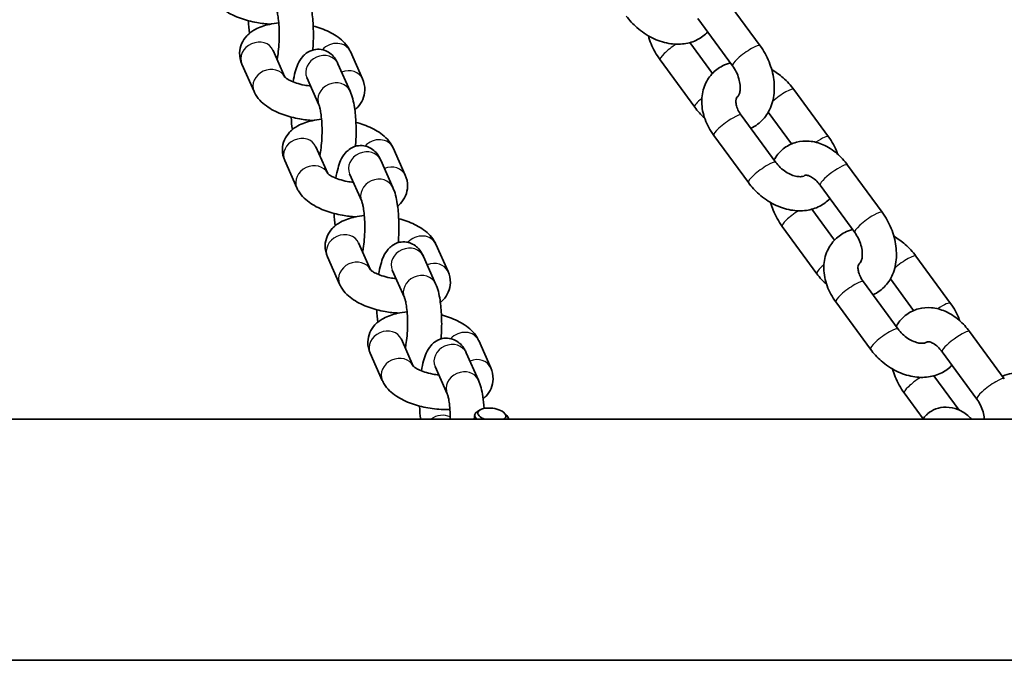
# Model space of a CAD drawing. Units: millimetres. Extents: x -9814 to 10024, y -1977 to 2865.
# Drawn here: x 3123 to 3297, y -285 to -172 of the extents above; entities that cross this region are included whole.
import ezdxf

# ---------------------------------------------------------------- set-up
doc = ezdxf.new("R2010")
doc.units = ezdxf.units.MM
doc.layers.add('Widoczne (ISO)', color=7, linetype='Continuous', lineweight=35)
doc.layers.add('Widoczne wąskie (ISO)', color=7, linetype='Continuous', lineweight=25)

msp = doc.modelspace()

# ---------------------------------------------------------------- linework, layer by layer
at = {"layer": 'Widoczne (ISO)'}
for p, q in [((3247.57, -168.21), (3253.67, -176.53)), ((3242.73, -171.76), (3248.83, -180.08)), ((3245.28, -181.42), (3241.3, -175.99)), ((3170.08, -182.06), (3167.99, -177.34)), ((3181.59, -177.56), (3183.72, -182.37)), ((3164.64, -184.59), (3162.5, -179.78)), ((3179.4, -179.7), (3181.54, -184.51)), ((3242.17, -187.32), (3236.07, -179.01)), ((3173.92, -182.14), (3176.06, -186.95)), ((3259.61, -184.22), (3265.71, -192.54)), ((3256.46, -197.07), (3250.36, -188.75)), ((3255.11, -188.24), (3259.19, -193.8)), ((3251.62, -200.62), (3245.52, -192.3)), ((3177.61, -199.01), (3175.51, -194.29)), ((3189.11, -194.51), (3191.25, -199.32)), ((3172.16, -201.53), (3170.03, -196.72)), ((3186.93, -196.65), (3189.06, -201.46)), ((3181.44, -199.08), (3183.58, -203.89)), ((3269.06, -197.52), (3275.16, -205.83)), ((3264.22, -201.07), (3270.32, -209.38)), ((3266.76, -210.72), (3262.78, -205.29)), ((3263.66, -216.63), (3257.56, -208.31)), ((3185.13, -215.95), (3183.03, -211.23)), ((3196.64, -211.45), (3198.77, -216.26)), ((3179.69, -218.48), (3177.55, -213.67)), ((3194.45, -213.59), (3196.59, -218.4)), ((3281.1, -213.53), (3287.19, -221.85)), ((3188.97, -216.03), (3191.1, -220.84)), ((3277.94, -226.38), (3271.85, -218.06)), ((3276.6, -217.54), (3280.68, -223.11)), ((3273.11, -229.92), (3267.01, -221.61)), ((3290.54, -226.82), (3296.64, -235.14)), ((3192.65, -232.9), (3190.56, -228.18)), ((3204.16, -228.4), (3206.29, -233.21)), ((3285.71, -230.37), (3291.8, -238.69)), ((3187.21, -235.42), (3185.07, -230.61)), ((3201.98, -230.54), (3204.11, -235.35)), ((3196.49, -232.97), (3198.63, -237.78)), ((3288.7, -240.64), (3284.27, -234.6)), ((3282.36, -242.14), (3279.04, -237.62)), ((3204.41, -240.58), (3203.93, -240.86)), ((3335.19, -242.25), (1183.19, -242.25)), ((3203.46, -241.45), (3203.35, -242.25)), ((3208.72, -241.17), (3209.11, -241.57)), ((3335.19, -284.65), (1183.19, -284.65))]:
    msp.add_line(p, q, dxfattribs=at)
for centre, major_axis, start_param, end_param in [((3206.49, -241.41), (-2.48, 0.34), 2.626034, 7.401594), ((3206.43, -241.86), (-2.97, 0.41), 5.768444, 6.87288), ((3206.43, -241.86), (2.97, -0.41), 0.013156, 0.514741)]:
    msp.add_ellipse(centre, major_axis=major_axis, ratio=0.441685, start_param=start_param, end_param=end_param, dxfattribs=at)
for points, knots in [([(3167.54, -172.73), (3166.74, -172.69), (3165.94, -172.6), (3164.15, -172.29), (3163.17, -172.03), (3161.29, -171.36), (3160.4, -170.93), (3158.74, -169.83), (3157.97, -169.15), (3157.29, -168.02), (3157.2, -167.83), (3157.11, -167.64)], [1.630719, 1.630719, 1.630719, 1.630719, 1.920693, 1.920693, 2.287246, 2.287246, 2.668301, 2.668301, 3.070016, 3.070016, 3.141593, 3.141593, 3.141593, 3.141593]), ([(3174.02, -167.57), (3174.42, -168.47), (3174.63, -169.4), (3174.93, -171.33), (3175.01, -172.28), (3175.09, -174.17), (3175.09, -175.09), (3175.03, -176.43), (3175, -176.86), (3174.96, -177.28)], [0, 0, 0, 0, 0.469787, 0.469787, 0.862388, 0.862388, 1.216878, 1.216878, 1.386951, 1.386951, 1.386951, 1.386951]), ([(3168.53, -170), (3168.54, -170.03), (3168.57, -170.1), (3168.65, -170.33), (3168.7, -170.51), (3168.8, -171.01), (3168.86, -171.35), (3168.97, -172.18), (3169.01, -172.67), (3169.07, -173.75), (3169.08, -174.35), (3169.07, -175.55), (3169.04, -176.15), (3168.94, -177.29), (3168.88, -177.82), (3168.76, -178.51), (3168.72, -178.71), (3168.68, -178.9)], [0, 0, 0, 0, 0.137173, 0.137173, 0.317505, 0.317505, 0.544992, 0.544992, 0.808577, 0.808577, 1.091677, 1.091677, 1.380784, 1.380784, 1.664246, 1.664246, 1.798982, 1.798982, 1.798982, 1.798982]), ([(3244.46, -174.12), (3243.95, -174.66), (3243.33, -175.12), (3241.94, -175.83), (3241.14, -176.07), (3239.43, -176.31), (3238.51, -176.28), (3236.6, -175.94), (3235.62, -175.61), (3233.73, -174.68), (3232.82, -174.06), (3231.31, -172.74), (3230.68, -172.05), (3230.13, -171.31)], [4.453501, 4.453501, 4.453501, 4.453501, 4.698651, 4.698651, 4.971042, 4.971042, 5.27934, 5.27934, 5.622424, 5.622424, 5.979306, 5.979306, 6.283185, 6.283185, 6.283185, 6.283185]), ([(3162.5, -179.78), (3162.24, -179.19), (3162.08, -178.5), (3162.12, -177.22), (3162.24, -176.67), (3162.68, -175.65), (3163, -175.19), (3163.8, -174.33), (3164.3, -173.96), (3165.62, -173.23), (3166.45, -172.96), (3167.87, -172.65), (3168.43, -172.57), (3169, -172.52)], [3.141593, 3.141593, 3.141593, 3.141593, 3.360907, 3.360907, 3.529994, 3.529994, 3.708095, 3.708095, 3.940897, 3.940897, 4.291085, 4.291085, 4.505376, 4.505376, 4.505376, 4.505376]), ([(3175.04, -173.07), (3175.53, -173.19), (3176, -173.34), (3177.41, -173.85), (3178.31, -174.28), (3179.96, -175.37), (3180.73, -176.05), (3181.41, -177.19), (3181.5, -177.37), (3181.59, -177.56)], [5.246486, 5.246486, 5.246486, 5.246486, 5.428838, 5.428838, 5.809894, 5.809894, 6.211609, 6.211609, 6.283185, 6.283185, 6.283185, 6.283185]), ([(3236.07, -179.01), (3235.43, -178.13), (3234.9, -177.17), (3234.31, -175.72), (3234.15, -175.26), (3234.02, -174.79)], [6.2831853, 6.2831853, 6.2831853, 6.2831853, 6.6446668, 6.6446668, 6.8059694, 6.8059694, 6.8059694, 6.8059694]), ([(3253.67, -176.53), (3254.31, -177.4), (3254.84, -178.36), (3255.66, -180.38), (3255.95, -181.43), (3256.22, -183.55), (3256.21, -184.62), (3255.85, -186.63), (3255.52, -187.58), (3254.54, -189.17), (3253.95, -189.83), (3252.87, -190.62), (3252.46, -190.85), (3252.04, -191.04)], [3.141593, 3.141593, 3.141593, 3.141593, 3.503074, 3.503074, 3.86453, 3.86453, 4.224562, 4.224562, 4.564552, 4.564552, 4.85299, 4.85299, 5.004802, 5.004802, 5.004802, 5.004802]), ([(3171.51, -182.89), (3171.61, -182.26), (3171.74, -181.67), (3172.16, -180.18), (3172.39, -179.36), (3173.38, -178.23), (3173.58, -178.04), (3174.17, -177.59), (3174.63, -177.35), (3175.58, -177.14), (3176.01, -177.12), (3176.82, -177.24), (3177.19, -177.37), (3177.86, -177.72), (3178.14, -177.94), (3178.69, -178.47), (3178.9, -178.77), (3179.2, -179.28), (3179.31, -179.49), (3179.4, -179.7)], [4.804112, 4.804112, 4.804112, 4.804112, 5.079463, 5.079463, 5.538728, 5.538728, 5.630506, 5.630506, 5.75529, 5.75529, 5.843167, 5.843167, 5.928309, 5.928309, 6.029475, 6.029475, 6.173866, 6.173866, 6.283185, 6.283185, 6.283185, 6.283185]), ([(3245.52, -192.3), (3244.88, -191.43), (3244.36, -190.47), (3243.63, -188.49), (3243.42, -187.46), (3243.4, -185.48), (3243.54, -184.53), (3244.18, -182.85), (3244.63, -182.12), (3245.73, -180.92), (3246.37, -180.44), (3247.51, -179.85), (3247.97, -179.68), (3248.44, -179.55)], [6.283185, 6.283185, 6.283185, 6.283185, 6.641244, 6.641244, 6.990903, 6.990903, 7.307807, 7.307807, 7.582173, 7.582173, 7.840243, 7.840243, 8.00344, 8.00344, 8.00344, 8.00344]), ([(3248.83, -180.08), (3249.07, -180.4), (3249.29, -180.77), (3249.67, -181.53), (3249.82, -181.93), (3250.05, -182.72), (3250.12, -183.1), (3250.19, -183.8), (3250.18, -184.12), (3250.12, -184.66), (3250.06, -184.88), (3249.93, -185.22), (3249.86, -185.34), (3249.73, -185.5), (3249.7, -185.51), (3249.66, -185.53), (3249.65, -185.53), (3249.64, -185.53)], [3.141593, 3.141593, 3.141593, 3.141593, 3.397263, 3.397263, 3.655692, 3.655692, 3.911428, 3.911428, 4.160322, 4.160322, 4.404097, 4.404097, 4.661301, 4.661301, 5.021972, 5.021972, 5.079983, 5.079983, 5.079983, 5.079983]), ([(3255.72, -180.74), (3256.44, -181.15), (3257.11, -181.64), (3258.43, -182.8), (3259.06, -183.48), (3259.61, -184.22)], [8.8482356, 8.8482356, 8.8482356, 8.8482356, 9.1208989, 9.1208989, 9.424778, 9.424778, 9.424778, 9.424778]), ([(3174.58, -183.62), (3174.22, -183.58), (3173.85, -183.53), (3173.01, -183.37), (3172.53, -183.24), (3171.69, -182.97), (3171.32, -182.82), (3170.73, -182.53), (3170.5, -182.39), (3170.21, -182.18), (3170.12, -182.1), (3170.06, -182.04), (3170.06, -182.03), (3170.06, -182.03)], [1.764954, 1.764954, 1.764954, 1.764954, 1.957442, 1.957442, 2.224804, 2.224804, 2.480314, 2.480314, 2.710734, 2.710734, 2.907644, 2.907644, 2.987241, 2.987241, 2.987241, 2.987241]), ([(3183.72, -182.37), (3183.98, -182.96), (3184.15, -183.65), (3184.11, -184.93), (3183.98, -185.49), (3183.54, -186.5), (3183.23, -186.96), (3182.72, -187.51), (3182.55, -187.67), (3182.37, -187.81)], [0, 0, 0, 0, 0.2193148, 0.2193148, 0.3884012, 0.3884012, 0.5665024, 0.5665024, 0.6503677, 0.6503677, 0.6503677, 0.6503677]), ([(3175.06, -189.67), (3174.27, -189.64), (3173.46, -189.55), (3171.67, -189.23), (3170.69, -188.98), (3168.81, -188.3), (3167.92, -187.88), (3166.27, -186.78), (3165.5, -186.1), (3164.82, -184.96), (3164.72, -184.78), (3164.64, -184.59)], [1.630719, 1.630719, 1.630719, 1.630719, 1.920693, 1.920693, 2.287246, 2.287246, 2.668301, 2.668301, 3.070016, 3.070016, 3.141593, 3.141593, 3.141593, 3.141593]), ([(3181.54, -184.51), (3181.94, -185.42), (3182.15, -186.34), (3182.45, -188.27), (3182.54, -189.23), (3182.61, -191.11), (3182.61, -192.03), (3182.55, -193.37), (3182.52, -193.8), (3182.49, -194.23)], [0, 0, 0, 0, 0.469787, 0.469787, 0.862388, 0.862388, 1.216878, 1.216878, 1.386951, 1.386951, 1.386951, 1.386951]), ([(3176.06, -186.95), (3176.07, -186.98), (3176.1, -187.05), (3176.17, -187.28), (3176.22, -187.46), (3176.33, -187.96), (3176.39, -188.3), (3176.49, -189.12), (3176.54, -189.62), (3176.6, -190.7), (3176.61, -191.29), (3176.59, -192.49), (3176.56, -193.1), (3176.46, -194.23), (3176.4, -194.76), (3176.28, -195.45), (3176.24, -195.66), (3176.2, -195.85)], [0, 0, 0, 0, 0.137173, 0.137173, 0.317505, 0.317505, 0.544992, 0.544992, 0.808577, 0.808577, 1.091677, 1.091677, 1.380784, 1.380784, 1.664246, 1.664246, 1.798982, 1.798982, 1.798982, 1.798982]), ([(3250.36, -188.75), (3250.12, -188.43), (3249.93, -188.1), (3249.64, -187.47), (3249.54, -187.17), (3249.42, -186.63), (3249.4, -186.4), (3249.42, -186), (3249.46, -185.86), (3249.56, -185.6), (3249.62, -185.54), (3249.75, -185.45), (3249.77, -185.44), (3249.78, -185.43)], [6.283185, 6.283185, 6.283185, 6.283185, 6.539802, 6.539802, 6.7919, 6.7919, 7.044143, 7.044143, 7.322034, 7.322034, 7.761867, 7.761867, 7.820291, 7.820291, 7.820291, 7.820291]), ([(3170.03, -196.72), (3169.77, -196.14), (3169.6, -195.44), (3169.64, -194.17), (3169.77, -193.61), (3170.21, -192.59), (3170.52, -192.14), (3171.32, -191.27), (3171.83, -190.91), (3173.14, -190.18), (3173.98, -189.9), (3175.4, -189.6), (3175.95, -189.52), (3176.52, -189.47)], [3.141593, 3.141593, 3.141593, 3.141593, 3.360907, 3.360907, 3.529994, 3.529994, 3.708095, 3.708095, 3.940897, 3.940897, 4.291085, 4.291085, 4.505376, 4.505376, 4.505376, 4.505376]), ([(3182.57, -190.01), (3183.05, -190.14), (3183.52, -190.28), (3184.94, -190.79), (3185.83, -191.22), (3187.48, -192.32), (3188.25, -193), (3188.93, -194.14), (3189.03, -194.32), (3189.11, -194.51)], [5.246486, 5.246486, 5.246486, 5.246486, 5.428838, 5.428838, 5.809894, 5.809894, 6.211609, 6.211609, 6.283185, 6.283185, 6.283185, 6.283185]), ([(3256.12, -196.6), (3256.16, -196.54), (3256.2, -196.47), (3256.69, -195.67), (3257.28, -195.01), (3258.61, -194.04), (3259.32, -193.7), (3260.81, -193.31), (3261.58, -193.25), (3263.18, -193.39), (3263.99, -193.62), (3265.64, -194.34), (3266.46, -194.87), (3267.89, -196.1), (3268.51, -196.77), (3269.06, -197.52)], [7.679252, 7.679252, 7.679252, 7.679252, 7.706145, 7.706145, 7.994583, 7.994583, 8.247028, 8.247028, 8.500585, 8.500585, 8.785961, 8.785961, 9.11708, 9.11708, 9.424778, 9.424778, 9.424778, 9.424778]), ([(3265.71, -192.54), (3266.35, -193.42), (3266.87, -194.37), (3267.26, -195.45), (3267.29, -195.53), (3267.32, -195.6)], [3.1415927, 3.1415927, 3.1415927, 3.1415927, 3.4996516, 3.4996516, 3.5270005, 3.5270005, 3.5270005, 3.5270005]), ([(3179.03, -199.83), (3179.14, -199.2), (3179.26, -198.61), (3179.68, -197.12), (3179.91, -196.31), (3180.9, -195.18), (3181.1, -194.98), (3181.69, -194.54), (3182.15, -194.29), (3183.1, -194.08), (3183.54, -194.07), (3184.34, -194.19), (3184.71, -194.32), (3185.38, -194.66), (3185.66, -194.89), (3186.21, -195.42), (3186.42, -195.72), (3186.73, -196.23), (3186.83, -196.44), (3186.93, -196.65)], [4.804112, 4.804112, 4.804112, 4.804112, 5.079463, 5.079463, 5.538728, 5.538728, 5.630506, 5.630506, 5.75529, 5.75529, 5.843167, 5.843167, 5.928309, 5.928309, 6.029475, 6.029475, 6.173866, 6.173866, 6.283185, 6.283185, 6.283185, 6.283185]), ([(3261.58, -199.31), (3261.56, -199.33), (3261.53, -199.36), (3261.42, -199.43), (3261.3, -199.49), (3260.92, -199.57), (3260.66, -199.58), (3260.08, -199.52), (3259.78, -199.45), (3259.14, -199.23), (3258.8, -199.07), (3258.12, -198.68), (3257.78, -198.44), (3257.15, -197.89), (3256.86, -197.58), (3256.56, -197.2), (3256.51, -197.13), (3256.46, -197.07)], [4.484877, 4.484877, 4.484877, 4.484877, 4.620274, 4.620274, 4.916265, 4.916265, 5.211084, 5.211084, 5.464043, 5.464043, 5.715825, 5.715825, 5.972034, 5.972034, 6.230823, 6.230823, 6.283185, 6.283185, 6.283185, 6.283185]), ([(3182.1, -200.57), (3181.74, -200.53), (3181.38, -200.47), (3180.53, -200.31), (3180.06, -200.19), (3179.21, -199.91), (3178.84, -199.76), (3178.25, -199.48), (3178.03, -199.34), (3177.73, -199.13), (3177.64, -199.04), (3177.59, -198.99), (3177.58, -198.98), (3177.58, -198.98)], [1.764954, 1.764954, 1.764954, 1.764954, 1.957442, 1.957442, 2.224804, 2.224804, 2.480314, 2.480314, 2.710734, 2.710734, 2.907644, 2.907644, 2.987241, 2.987241, 2.987241, 2.987241]), ([(3191.25, -199.32), (3191.51, -199.9), (3191.67, -200.6), (3191.63, -201.87), (3191.51, -202.43), (3191.07, -203.45), (3190.76, -203.9), (3190.24, -204.45), (3190.07, -204.61), (3189.9, -204.76)], [0, 0, 0, 0, 0.2193148, 0.2193148, 0.3884012, 0.3884012, 0.5665024, 0.5665024, 0.6503677, 0.6503677, 0.6503677, 0.6503677]), ([(3265.95, -203.43), (3265.43, -203.97), (3264.82, -204.42), (3263.42, -205.14), (3262.63, -205.38), (3260.92, -205.62), (3259.99, -205.59), (3258.09, -205.25), (3257.1, -204.92), (3255.21, -203.98), (3254.31, -203.37), (3252.79, -202.04), (3252.16, -201.36), (3251.62, -200.62)], [4.453501, 4.453501, 4.453501, 4.453501, 4.698651, 4.698651, 4.971042, 4.971042, 5.27934, 5.27934, 5.622424, 5.622424, 5.979306, 5.979306, 6.283185, 6.283185, 6.283185, 6.283185]), ([(3261.44, -199.41), (3261.51, -199.34), (3261.53, -199.33), (3261.6, -199.3), (3261.65, -199.29), (3261.91, -199.3), (3262.12, -199.34), (3262.6, -199.56), (3262.83, -199.7), (3263.33, -200.07), (3263.58, -200.31), (3263.96, -200.73), (3264.09, -200.89), (3264.22, -201.07)], [1.554647, 1.554647, 1.554647, 1.554647, 1.88038, 1.88038, 2.194539, 2.194539, 2.515534, 2.515534, 2.761911, 2.761911, 3.007332, 3.007332, 3.141593, 3.141593, 3.141593, 3.141593]), ([(3182.59, -206.62), (3181.79, -206.58), (3180.99, -206.49), (3179.19, -206.18), (3178.21, -205.92), (3176.34, -205.25), (3175.44, -204.82), (3173.79, -203.72), (3173.02, -203.04), (3172.34, -201.9), (3172.25, -201.72), (3172.16, -201.53)], [1.630719, 1.630719, 1.630719, 1.630719, 1.920693, 1.920693, 2.287246, 2.287246, 2.668301, 2.668301, 3.070016, 3.070016, 3.141593, 3.141593, 3.141593, 3.141593]), ([(3189.06, -201.46), (3189.47, -202.36), (3189.67, -203.29), (3189.97, -205.22), (3190.06, -206.17), (3190.14, -208.05), (3190.13, -208.97), (3190.08, -210.32), (3190.05, -210.75), (3190.01, -211.17)], [0, 0, 0, 0, 0.469787, 0.469787, 0.862388, 0.862388, 1.216878, 1.216878, 1.386951, 1.386951, 1.386951, 1.386951]), ([(3183.58, -203.89), (3183.59, -203.92), (3183.62, -203.99), (3183.69, -204.22), (3183.74, -204.4), (3183.85, -204.9), (3183.91, -205.24), (3184.02, -206.07), (3184.06, -206.56), (3184.12, -207.64), (3184.13, -208.24), (3184.11, -209.44), (3184.09, -210.04), (3183.99, -211.18), (3183.92, -211.71), (3183.81, -212.4), (3183.77, -212.6), (3183.73, -212.79)], [0, 0, 0, 0, 0.137173, 0.137173, 0.317505, 0.317505, 0.544992, 0.544992, 0.808577, 0.808577, 1.091677, 1.091677, 1.380784, 1.380784, 1.664246, 1.664246, 1.798982, 1.798982, 1.798982, 1.798982]), ([(3257.56, -208.31), (3256.92, -207.44), (3256.38, -206.48), (3255.79, -205.02), (3255.64, -204.56), (3255.5, -204.1)], [6.2831853, 6.2831853, 6.2831853, 6.2831853, 6.6446668, 6.6446668, 6.8059694, 6.8059694, 6.8059694, 6.8059694]), ([(3275.16, -205.83), (3275.8, -206.71), (3276.33, -207.67), (3277.15, -209.68), (3277.43, -210.74), (3277.7, -212.86), (3277.7, -213.92), (3277.34, -215.94), (3277, -216.89), (3276.03, -218.48), (3275.44, -219.14), (3274.35, -219.93), (3273.95, -220.16), (3273.52, -220.34)], [3.141593, 3.141593, 3.141593, 3.141593, 3.503074, 3.503074, 3.86453, 3.86453, 4.224562, 4.224562, 4.564552, 4.564552, 4.85299, 4.85299, 5.004802, 5.004802, 5.004802, 5.004802]), ([(3177.55, -213.67), (3177.29, -213.08), (3177.13, -212.39), (3177.16, -211.11), (3177.29, -210.56), (3177.73, -209.54), (3178.04, -209.08), (3178.84, -208.22), (3179.35, -207.85), (3180.66, -207.12), (3181.5, -206.85), (3182.92, -206.54), (3183.48, -206.46), (3184.04, -206.41)], [3.141593, 3.141593, 3.141593, 3.141593, 3.360907, 3.360907, 3.529994, 3.529994, 3.708095, 3.708095, 3.940897, 3.940897, 4.291085, 4.291085, 4.505376, 4.505376, 4.505376, 4.505376]), ([(3190.09, -206.96), (3190.57, -207.08), (3191.05, -207.23), (3192.46, -207.74), (3193.35, -208.17), (3195.01, -209.26), (3195.78, -209.94), (3196.46, -211.08), (3196.55, -211.26), (3196.64, -211.45)], [5.246486, 5.246486, 5.246486, 5.246486, 5.428838, 5.428838, 5.809894, 5.809894, 6.211609, 6.211609, 6.283185, 6.283185, 6.283185, 6.283185]), ([(3267.01, -221.61), (3266.37, -220.73), (3265.84, -219.78), (3265.12, -217.8), (3264.91, -216.77), (3264.88, -214.79), (3265.03, -213.83), (3265.67, -212.16), (3266.11, -211.43), (3267.22, -210.23), (3267.86, -209.74), (3269, -209.16), (3269.46, -208.98), (3269.93, -208.86)], [6.283185, 6.283185, 6.283185, 6.283185, 6.641244, 6.641244, 6.990903, 6.990903, 7.307807, 7.307807, 7.582173, 7.582173, 7.840243, 7.840243, 8.00344, 8.00344, 8.00344, 8.00344]), ([(3270.32, -209.38), (3270.56, -209.71), (3270.78, -210.07), (3271.15, -210.84), (3271.31, -211.24), (3271.53, -212.02), (3271.61, -212.41), (3271.67, -213.11), (3271.67, -213.43), (3271.6, -213.97), (3271.55, -214.19), (3271.42, -214.53), (3271.35, -214.64), (3271.22, -214.81), (3271.19, -214.82), (3271.14, -214.83), (3271.14, -214.84), (3271.13, -214.84)], [3.141593, 3.141593, 3.141593, 3.141593, 3.397263, 3.397263, 3.655692, 3.655692, 3.911428, 3.911428, 4.160322, 4.160322, 4.404097, 4.404097, 4.661301, 4.661301, 5.021972, 5.021972, 5.079983, 5.079983, 5.079983, 5.079983]), ([(3186.56, -216.78), (3186.66, -216.15), (3186.79, -215.56), (3187.21, -214.06), (3187.44, -213.25), (3188.43, -212.12), (3188.62, -211.93), (3189.22, -211.48), (3189.67, -211.24), (3190.63, -211.03), (3191.06, -211.01), (3191.87, -211.13), (3192.23, -211.26), (3192.9, -211.61), (3193.19, -211.83), (3193.73, -212.36), (3193.95, -212.66), (3194.25, -213.17), (3194.36, -213.38), (3194.45, -213.59)], [4.804112, 4.804112, 4.804112, 4.804112, 5.079463, 5.079463, 5.538728, 5.538728, 5.630506, 5.630506, 5.75529, 5.75529, 5.843167, 5.843167, 5.928309, 5.928309, 6.029475, 6.029475, 6.173866, 6.173866, 6.283185, 6.283185, 6.283185, 6.283185]), ([(3277.21, -210.05), (3277.92, -210.46), (3278.6, -210.95), (3279.92, -212.1), (3280.55, -212.79), (3281.1, -213.53)], [8.8482356, 8.8482356, 8.8482356, 8.8482356, 9.1208989, 9.1208989, 9.424778, 9.424778, 9.424778, 9.424778]), ([(3271.85, -218.06), (3271.61, -217.74), (3271.42, -217.41), (3271.12, -216.77), (3271.02, -216.47), (3270.91, -215.94), (3270.89, -215.7), (3270.91, -215.31), (3270.94, -215.16), (3271.05, -214.9), (3271.1, -214.84), (3271.24, -214.76), (3271.25, -214.75), (3271.27, -214.74)], [6.283185, 6.283185, 6.283185, 6.283185, 6.539802, 6.539802, 6.7919, 6.7919, 7.044143, 7.044143, 7.322034, 7.322034, 7.761867, 7.761867, 7.820291, 7.820291, 7.820291, 7.820291]), ([(3189.63, -217.51), (3189.26, -217.47), (3188.9, -217.42), (3188.06, -217.26), (3187.58, -217.13), (3186.74, -216.86), (3186.37, -216.71), (3185.78, -216.42), (3185.55, -216.28), (3185.25, -216.07), (3185.16, -215.99), (3185.11, -215.93), (3185.1, -215.92), (3185.1, -215.92)], [1.764954, 1.764954, 1.764954, 1.764954, 1.957442, 1.957442, 2.224804, 2.224804, 2.480314, 2.480314, 2.710734, 2.710734, 2.907644, 2.907644, 2.987241, 2.987241, 2.987241, 2.987241]), ([(3198.77, -216.26), (3199.03, -216.85), (3199.2, -217.54), (3199.16, -218.82), (3199.03, -219.37), (3198.59, -220.39), (3198.28, -220.85), (3197.77, -221.4), (3197.6, -221.56), (3197.42, -221.7)], [0, 0, 0, 0, 0.2193148, 0.2193148, 0.3884012, 0.3884012, 0.5665024, 0.5665024, 0.6503677, 0.6503677, 0.6503677, 0.6503677]), ([(3190.11, -223.56), (3189.31, -223.52), (3188.51, -223.44), (3186.72, -223.12), (3185.74, -222.87), (3183.86, -222.19), (3182.97, -221.77), (3181.32, -220.67), (3180.54, -219.99), (3179.87, -218.85), (3179.77, -218.67), (3179.69, -218.48)], [1.630719, 1.630719, 1.630719, 1.630719, 1.920693, 1.920693, 2.287246, 2.287246, 2.668301, 2.668301, 3.070016, 3.070016, 3.141593, 3.141593, 3.141593, 3.141593]), ([(3196.59, -218.4), (3196.99, -219.31), (3197.2, -220.23), (3197.5, -222.16), (3197.58, -223.12), (3197.66, -225), (3197.66, -225.92), (3197.6, -227.26), (3197.57, -227.69), (3197.53, -228.11)], [0, 0, 0, 0, 0.469787, 0.469787, 0.862388, 0.862388, 1.216878, 1.216878, 1.386951, 1.386951, 1.386951, 1.386951]), ([(3191.1, -220.84), (3191.12, -220.87), (3191.14, -220.93), (3191.22, -221.16), (3191.27, -221.35), (3191.38, -221.85), (3191.43, -222.19), (3191.54, -223.01), (3191.59, -223.5), (3191.64, -224.59), (3191.66, -225.18), (3191.64, -226.38), (3191.61, -226.99), (3191.51, -228.12), (3191.45, -228.65), (3191.33, -229.34), (3191.29, -229.55), (3191.25, -229.74)], [0, 0, 0, 0, 0.137173, 0.137173, 0.317505, 0.317505, 0.544992, 0.544992, 0.808577, 0.808577, 1.091677, 1.091677, 1.380784, 1.380784, 1.664246, 1.664246, 1.798982, 1.798982, 1.798982, 1.798982]), ([(3185.07, -230.61), (3184.81, -230.03), (3184.65, -229.33), (3184.69, -228.06), (3184.81, -227.5), (3185.25, -226.48), (3185.57, -226.03), (3186.37, -225.16), (3186.87, -224.8), (3188.19, -224.07), (3189.03, -223.79), (3190.44, -223.49), (3191, -223.41), (3191.57, -223.36)], [3.141593, 3.141593, 3.141593, 3.141593, 3.360907, 3.360907, 3.529994, 3.529994, 3.708095, 3.708095, 3.940897, 3.940897, 4.291085, 4.291085, 4.505376, 4.505376, 4.505376, 4.505376]), ([(3277.6, -225.91), (3277.64, -225.84), (3277.68, -225.77), (3278.17, -224.98), (3278.76, -224.31), (3280.09, -223.35), (3280.81, -223.01), (3282.3, -222.62), (3283.07, -222.56), (3284.66, -222.7), (3285.48, -222.92), (3287.13, -223.64), (3287.95, -224.18), (3289.38, -225.4), (3290, -226.08), (3290.54, -226.82)], [7.679252, 7.679252, 7.679252, 7.679252, 7.706145, 7.706145, 7.994583, 7.994583, 8.247028, 8.247028, 8.500585, 8.500585, 8.785961, 8.785961, 9.11708, 9.11708, 9.424778, 9.424778, 9.424778, 9.424778]), ([(3287.19, -221.85), (3287.83, -222.72), (3288.36, -223.68), (3288.75, -224.76), (3288.78, -224.83), (3288.8, -224.91)], [3.1415927, 3.1415927, 3.1415927, 3.1415927, 3.4996516, 3.4996516, 3.5270005, 3.5270005, 3.5270005, 3.5270005]), ([(3197.62, -223.9), (3198.1, -224.03), (3198.57, -224.17), (3199.98, -224.68), (3200.88, -225.11), (3202.53, -226.21), (3203.3, -226.89), (3203.98, -228.03), (3204.07, -228.21), (3204.16, -228.4)], [5.246486, 5.246486, 5.246486, 5.246486, 5.428838, 5.428838, 5.809894, 5.809894, 6.211609, 6.211609, 6.283185, 6.283185, 6.283185, 6.283185]), ([(3283.07, -228.62), (3283.05, -228.64), (3283.02, -228.66), (3282.9, -228.74), (3282.78, -228.8), (3282.4, -228.87), (3282.15, -228.89), (3281.57, -228.83), (3281.27, -228.76), (3280.62, -228.54), (3280.28, -228.38), (3279.61, -227.99), (3279.27, -227.74), (3278.64, -227.2), (3278.35, -226.89), (3278.04, -226.51), (3277.99, -226.44), (3277.94, -226.38)], [4.484877, 4.484877, 4.484877, 4.484877, 4.620274, 4.620274, 4.916265, 4.916265, 5.211084, 5.211084, 5.464043, 5.464043, 5.715825, 5.715825, 5.972034, 5.972034, 6.230823, 6.230823, 6.283185, 6.283185, 6.283185, 6.283185]), ([(3194.08, -233.72), (3194.18, -233.09), (3194.31, -232.5), (3194.73, -231.01), (3194.96, -230.2), (3195.95, -229.07), (3196.15, -228.87), (3196.74, -228.43), (3197.2, -228.18), (3198.15, -227.97), (3198.59, -227.96), (3199.39, -228.08), (3199.76, -228.21), (3200.43, -228.55), (3200.71, -228.78), (3201.26, -229.31), (3201.47, -229.61), (3201.78, -230.12), (3201.88, -230.33), (3201.98, -230.54)], [4.804112, 4.804112, 4.804112, 4.804112, 5.079463, 5.079463, 5.538728, 5.538728, 5.630506, 5.630506, 5.75529, 5.75529, 5.843167, 5.843167, 5.928309, 5.928309, 6.029475, 6.029475, 6.173866, 6.173866, 6.283185, 6.283185, 6.283185, 6.283185]), ([(3282.93, -228.72), (3282.99, -228.65), (3283.02, -228.64), (3283.08, -228.61), (3283.14, -228.59), (3283.4, -228.61), (3283.61, -228.65), (3284.08, -228.86), (3284.32, -229), (3284.81, -229.38), (3285.07, -229.61), (3285.45, -230.04), (3285.58, -230.2), (3285.71, -230.37)], [1.554647, 1.554647, 1.554647, 1.554647, 1.88038, 1.88038, 2.194539, 2.194539, 2.515534, 2.515534, 2.761911, 2.761911, 3.007332, 3.007332, 3.141593, 3.141593, 3.141593, 3.141593]), ([(3287.44, -232.73), (3286.92, -233.28), (3286.31, -233.73), (3284.91, -234.45), (3284.12, -234.68), (3282.4, -234.92), (3281.48, -234.89), (3279.57, -234.56), (3278.59, -234.22), (3276.7, -233.29), (3275.79, -232.68), (3274.28, -231.35), (3273.65, -230.67), (3273.11, -229.92)], [4.453501, 4.453501, 4.453501, 4.453501, 4.698651, 4.698651, 4.971042, 4.971042, 5.27934, 5.27934, 5.622424, 5.622424, 5.979306, 5.979306, 6.283185, 6.283185, 6.283185, 6.283185]), ([(3197.15, -234.45), (3196.79, -234.42), (3196.43, -234.36), (3195.58, -234.2), (3195.1, -234.08), (3194.26, -233.8), (3193.89, -233.65), (3193.3, -233.37), (3193.07, -233.23), (3192.78, -233.01), (3192.69, -232.93), (3192.64, -232.88), (3192.63, -232.87), (3192.63, -232.87)], [1.764954, 1.764954, 1.764954, 1.764954, 1.957442, 1.957442, 2.224804, 2.224804, 2.480314, 2.480314, 2.710734, 2.710734, 2.907644, 2.907644, 2.987241, 2.987241, 2.987241, 2.987241]), ([(3206.29, -233.21), (3206.55, -233.79), (3206.72, -234.49), (3206.68, -235.76), (3206.55, -236.32), (3206.12, -237.34), (3205.8, -237.79), (3205.29, -238.34), (3205.12, -238.5), (3204.95, -238.65)], [0, 0, 0, 0, 0.2193148, 0.2193148, 0.3884012, 0.3884012, 0.5665024, 0.5665024, 0.6503677, 0.6503677, 0.6503677, 0.6503677]), ([(3279.04, -237.62), (3278.4, -236.75), (3277.87, -235.79), (3277.28, -234.33), (3277.12, -233.87), (3276.99, -233.41)], [6.2831853, 6.2831853, 6.2831853, 6.2831853, 6.6446668, 6.6446668, 6.8059694, 6.8059694, 6.8059694, 6.8059694]), ([(3199.11, -240.51), (3198.84, -240.52), (3198.58, -240.52), (3197.29, -240.52), (3196.26, -240.42), (3194.24, -240.07), (3193.26, -239.81), (3191.38, -239.14), (3190.49, -238.71), (3188.84, -237.61), (3188.07, -236.93), (3187.39, -235.79), (3187.3, -235.61), (3187.21, -235.42)], [1.450326, 1.450326, 1.450326, 1.450326, 1.548558, 1.548558, 1.920693, 1.920693, 2.287246, 2.287246, 2.668301, 2.668301, 3.070016, 3.070016, 3.141593, 3.141593, 3.141593, 3.141593]), ([(3204.11, -235.35), (3204.51, -236.25), (3204.72, -237.18), (3204.99, -238.9), (3205.06, -239.6), (3205.11, -240.34)], [0, 0, 0, 0, 0.4697865, 0.4697865, 0.7672882, 0.7672882, 0.7672882, 0.7672882]), ([(3296.3, -234.67), (3296.32, -234.66), (3296.34, -234.66), (3296.85, -234.4), (3297.39, -234.24), (3298.51, -234.1), (3299.08, -234.13), (3300.23, -234.36), (3300.81, -234.58), (3301.97, -235.22), (3302.52, -235.65), (3303.55, -236.69), (3304, -237.31), (3304.75, -238.65), (3305.04, -239.37), (3305.4, -240.81), (3305.49, -241.53), (3305.47, -242.25)], [1.814834, 1.814834, 1.814834, 1.814834, 1.823224, 1.823224, 2.057734, 2.057734, 2.306307, 2.306307, 2.59645, 2.59645, 2.941888, 2.941888, 3.319764, 3.319764, 3.703033, 3.703033, 4.058275, 4.058275, 4.058275, 4.058275]), ([(3198.63, -237.78), (3198.64, -237.81), (3198.67, -237.88), (3198.74, -238.11), (3198.79, -238.29), (3198.9, -238.79), (3198.96, -239.13), (3199.06, -239.95), (3199.11, -240.45), (3199.16, -241.38), (3199.17, -241.82), (3199.17, -242.25)], [0, 0, 0, 0, 0.137173, 0.137173, 0.317505, 0.317505, 0.544992, 0.544992, 0.808577, 0.808577, 1.016931, 1.016931, 1.016931, 1.016931]), ([(3291.8, -238.69), (3292.04, -239.02), (3292.26, -239.38), (3292.64, -240.14), (3292.79, -240.54), (3293.02, -241.33), (3293.09, -241.72), (3293.13, -242.13), (3293.14, -242.19), (3293.14, -242.25)], [3.1415927, 3.1415927, 3.1415927, 3.1415927, 3.3972635, 3.3972635, 3.6556915, 3.6556915, 3.9114276, 3.9114276, 3.9546142, 3.9546142, 3.9546142, 3.9546142]), ([(3290.9, -242.25), (3290.75, -242.08), (3290.58, -241.93), (3289.85, -241.27), (3289.2, -240.84), (3287.84, -240.28), (3287.13, -240.12), (3285.8, -240.11), (3285.18, -240.21), (3284.07, -240.62), (3283.58, -240.92), (3283, -241.41), (3282.85, -241.55), (3282.72, -241.7)], [3.314559, 3.314559, 3.314559, 3.314559, 3.427553, 3.427553, 3.801059, 3.801059, 4.126444, 4.126444, 4.389064, 4.389064, 4.624722, 4.624722, 4.712389, 4.712389, 4.712389, 4.712389])]:
    msp.add_open_spline(points, degree=3, knots=knots, dxfattribs=at)
for points in [[(3163.85, -174.34), (3163.76, -173.64), (3163.69, -172.9), (3163.66, -172.14)], [(3168.56, -178.64), (3168.62, -178.63), (3168.68, -178.62), (3168.74, -178.6)], [(3173.91, -182.12), (3173.91, -182.12), (3173.92, -182.13), (3173.92, -182.14)], [(3243.91, -189.24), (3243.27, -188.67), (3242.68, -188.03), (3242.17, -187.32)], [(3171.38, -191.28), (3171.28, -190.58), (3171.22, -189.85), (3171.18, -189.08)], [(3176.09, -195.59), (3176.14, -195.57), (3176.2, -195.56), (3176.26, -195.55)], [(3181.44, -199.07), (3181.44, -199.07), (3181.44, -199.07), (3181.44, -199.08)], [(3178.9, -208.23), (3178.81, -207.53), (3178.74, -206.79), (3178.71, -206.03)], [(3183.61, -212.53), (3183.67, -212.52), (3183.73, -212.51), (3183.79, -212.49)], [(3188.96, -216.01), (3188.96, -216.01), (3188.96, -216.02), (3188.97, -216.03)], [(3265.4, -218.54), (3264.75, -217.98), (3264.17, -217.33), (3263.66, -216.63)], [(3186.42, -225.17), (3186.33, -224.47), (3186.27, -223.74), (3186.23, -222.97)], [(3191.13, -229.48), (3191.19, -229.46), (3191.25, -229.45), (3191.31, -229.44)], [(3196.48, -232.96), (3196.48, -232.96), (3196.49, -232.96), (3196.49, -232.97)], [(3193.97, -242.25), (3193.86, -241.51), (3193.79, -240.73), (3193.75, -239.92)], [(3282.72, -241.7), (3282.56, -241.87), (3282.41, -242.06), (3282.28, -242.25)]]:
    msp.add_open_spline(points, degree=3, dxfattribs=at)
at = {"layer": 'Widoczne wąskie (ISO)'}
for centre, major_axis, ratio, start_param, end_param in [((3165.25, -178.56), (-2.74, -1.22), 0.8654, 3.141593, 6.283185), ((3178.85, -178.78), (2.74, 1.22), 0.8654, 0, 2.044851), ((3238.49, -177.23), (-2.42, -1.77), 0.188117, 4.401344, 6.283185), ((3251.25, -178.3), (2.42, 1.77), 0.188117, 0, 3.141593), ((3176.66, -180.92), (-2.74, -1.22), 0.8654, 3.141593, 6.283185), ((3169.56, -181.23), (-2.74, -1.22), 0.8654, 4.641923, 4.667208), ((3167.38, -183.37), (2.74, 1.22), 0.8654, 0.040926, 3.141593), ((3180.98, -183.59), (2.74, 1.22), 0.8654, 0, 1.525615), ((3178.8, -185.73), (-2.74, -1.22), 0.8654, 3.141593, 6.283185), ((3257.19, -186), (2.42, 1.77), 0.188117, 0, 2.000502), ((3244.59, -185.55), (-2.42, -1.77), 0.188117, 5.070843, 6.283185), ((3247.94, -190.53), (2.42, 1.77), 0.188117, 0, 3.141593), ((3172.77, -195.51), (-2.74, -1.22), 0.8654, 3.141593, 6.283185), ((3186.37, -195.73), (2.74, 1.22), 0.8654, 0, 2.044851), ((3263.29, -194.32), (2.42, 1.77), 0.188117, 0, 1.364597), ((3177.09, -198.17), (-2.74, -1.22), 0.8654, 4.641923, 4.667208), ((3184.19, -197.87), (-2.74, -1.22), 0.8654, 3.141593, 6.283185), ((3174.9, -200.31), (2.74, 1.22), 0.8654, 0.040926, 3.141593), ((3254.04, -198.84), (2.42, 1.77), 0.188117, 0, 3.141593), ((3266.64, -199.29), (-2.42, -1.77), 0.188117, 3.141593, 6.283185), ((3188.5, -200.54), (2.74, 1.22), 0.8654, 0, 1.525615), ((3186.32, -202.68), (-2.74, -1.22), 0.8654, 3.141593, 6.283185), ((3259.98, -206.54), (-2.42, -1.77), 0.188117, 4.401344, 6.283185), ((3272.74, -207.61), (2.42, 1.77), 0.188117, 0, 3.141593), ((3180.29, -212.45), (-2.74, -1.22), 0.8654, 3.141593, 6.283185), ((3193.89, -212.67), (2.74, 1.22), 0.8654, 0, 2.044851), ((3184.61, -215.12), (-2.74, -1.22), 0.8654, 4.641923, 4.667208), ((3191.71, -214.81), (-2.74, -1.22), 0.8654, 3.141593, 6.283185), ((3182.43, -217.26), (2.74, 1.22), 0.8654, 0.040926, 3.141593), ((3196.03, -217.48), (2.74, 1.22), 0.8654, 0, 1.525615), ((3278.68, -215.31), (2.42, 1.77), 0.188117, 0, 2.000502), ((3266.08, -214.86), (-2.42, -1.77), 0.188117, 5.070843, 6.283185), ((3193.84, -219.62), (-2.74, -1.22), 0.8654, 3.141593, 6.283185), ((3269.43, -219.83), (2.42, 1.77), 0.188117, 0, 3.141593), ((3284.77, -223.62), (2.42, 1.77), 0.188117, 0, 1.364597), ((3187.82, -229.39), (-2.74, -1.22), 0.8654, 3.141593, 6.283185), ((3201.42, -229.62), (2.74, 1.22), 0.8654, 0, 2.044851), ((3275.52, -228.15), (2.42, 1.77), 0.188117, 0, 3.141593), ((3288.13, -228.6), (-2.42, -1.77), 0.188117, 3.141593, 6.283185), ((3192.14, -232.06), (-2.74, -1.22), 0.8654, 4.641923, 4.667208), ((3199.23, -231.76), (-2.74, -1.22), 0.8654, 3.141593, 6.283185), ((3189.95, -234.2), (2.74, 1.22), 0.8654, 0.040926, 3.141593), ((3203.55, -234.42), (2.74, 1.22), 0.8654, 0, 1.525615), ((3201.37, -236.56), (-2.74, -1.22), 0.8654, 3.141593, 6.283185), ((3281.46, -235.85), (-2.42, -1.77), 0.188117, 4.401344, 6.283185), ((3294.22, -236.92), (2.42, 1.77), 0.188117, 0, 3.141593), ((3197.52, -244.2), (2.74, 1.22), 0.8654, 0.609487, 1.847634), ((3284.93, -243.73), (-2.21, 2.03), 0.711026, 0, 0.298354)]:
    msp.add_ellipse(centre, major_axis=major_axis, ratio=ratio, start_param=start_param, end_param=end_param, dxfattribs=at)

doc.saveas('drawing.dxf')
